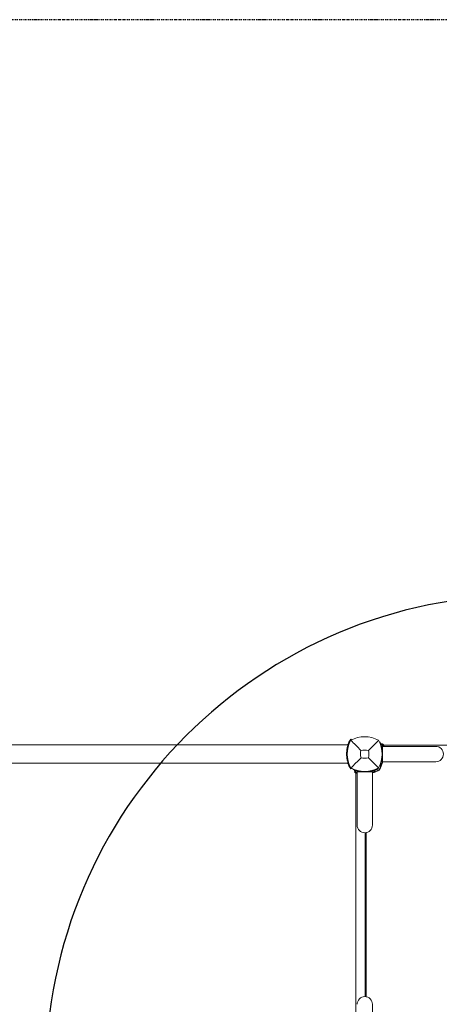
# Model space of a CAD drawing. Units: millimetres. Extents: x -2762 to 2697, y -3106 to 2322.
# Drawn here: x -622 to 254, y 269 to 2322 of the extents above; entities that cross this region are included whole.
import ezdxf

# ---------------------------------------------------------------- set-up
doc = ezdxf.new("R2010")
doc.units = ezdxf.units.MM
doc.header["$LTSCALE"] = 0.2
doc.linetypes.add('BORDER', pattern=[44.45, 12.7, -6.35, 12.7, -6.35, 0, -6.35])
doc.layers.add('HAGS-EN1176 Falling Space', color=30, linetype='BORDER')
doc.layers.add('HAGS-EN1176 Free Space', color=3, linetype='Continuous')

msp = doc.modelspace()

# ---------------------------------------------------------------- linework, layer by layer
at = {"lineweight": 0}
for p, q in [((71.4, 821.1), (69.6, 822.4)), ((63.7, 810.4), (-1198.2, 810.4)), ((64, 811.2), (64.4, 812.4)), ((65.7, 811.9), (64.4, 812.4)), ((129.6, 815.9), (130.1, 816.1)), ((133.4, 807.3), (133.4, 807.3)), ((135.1, 811.9), (135.8, 812.6)), ((137.2, 809.6), (135.1, 811.9)), ((246.7, 807.3), (135.7, 807.3)), ((135.8, 812.6), (138.2, 810)), ((137.5, 807.3), (137.5, 808.9)), ((137.5, 808), (138.5, 808)), ((138.5, 809.7), (138.5, 807.3)), ((731.8, 809.7), (138.5, 809.7)), ((63.7, 772.4), (-1198.1, 772.4)), ((64.4, 770.3), (64, 771.5)), ((65.7, 770.8), (64.4, 770.3)), ((71.3, 761.4), (69.6, 760.1)), ((73.9, 760.1), (73.6, 759.7)), ((123.1, 760.1), (123.3, 759.7)), ((129.6, 766.6), (130.1, 766.4)), ((246.7, 775.3), (135.7, 775.3)), ((77.2, 753.9), (77.8, 754.6)), ((79.7, 751.5), (77.2, 753.9)), ((77.8, 754.6), (80.1, 752.5)), ((82.5, 751.3), (80, 751.3)), ((80, 157.9), (80, 751.3)), ((80.8, 752.3), (82.5, 752.3)), ((81.7, 752.3), (81.7, 751.3)), ((82.5, 754.1), (82.5, 643.1)), ((114.5, 756.3), (114.5, 756.3)), ((114.5, 643.1), (114.5, 754.1)), ((99.5, 285.4), (99.5, 627.1)), ((101.4, 627.3), (101.4, 285.2)), ((114.5, 269.4), (114.5, 158.4))]:
    msp.add_line(p, q, dxfattribs=at)
for centre, radius, start, end in [((98.5, 764.8), 62.5, 62.3884, 117.6116), ((121.9, 791.3), 59.9, 151.0781, 208.9219), ((112.5, 791.3), 53, 157.0861, 158.9246), ((75, 791.3), 59.9, 331.0781, 28.9219), ((246.7, 791.3), 16, 270, 90), ((121.9, 791.3), 32.2, 166.504, 194.0359), ((98.5, 764.8), 34.8, 76.9097, 103.0903), ((98.5, 814.7), 32.2, 255.9641, 284.0359), ((75, 791.3), 32.2, 345.9641, 13.496), ((112.5, 791.3), 53, 200.9396, 202.9139), ((98.5, 814.7), 59.9, 241.0781, 298.9219), ((78.5, 786.3), 58, 332.3277, 345.6553), ((100.4, 808.2), 58, 284.0598, 297.6723), ((124.5, 762.2), 6, 297.6723, 332.3277), ((98.5, 643.1), 16, 180, 0), ((98.5, 269.4), 16, 0, 180)]:
    msp.add_arc(centre, radius, start, end, dxfattribs=at)
for points, knots in [([(63.6, 811.9), (64.2, 813.3), (64.9, 814.8), (66.3, 817.4), (67, 818.6), (68.2, 820.4), (68.7, 821.2), (69.4, 822.2), (69.6, 822.4), (69.6, 822.4)], [5.546127, 5.546127, 5.546127, 5.546127, 6.003137, 6.003137, 6.460148, 6.460148, 6.912327, 6.912327, 7.364507, 7.364507, 7.364507, 7.364507]), ([(62.1, 805.1), (62.1, 804.7), (61.9, 804), (61.5, 802.1), (61.4, 801.7), (61.3, 800.8), (61.2, 800.2), (61, 798.9), (60.9, 798.1), (60.6, 795.7), (60.5, 793.7), (60.5, 789), (60.6, 787), (60.9, 784.6), (61, 783.8), (61.3, 781.6), (61.5, 780.6), (61.7, 779.4), (61.8, 779), (62, 778.1), (62.1, 777.8), (62.1, 777.6)], [-1.049005, -1.049005, -1.049005, -1.049005, -0.869853, -0.869853, -0.828061, -0.828061, -0.772118, -0.772118, -0.697497, -0.697497, -0.570083, -0.570083, -0.442662, -0.442662, -0.368036, -0.368036, -0.227011, -0.227011, -0.130003, -0.130003, 0, 0, 0, 0]), ([(64, 811.2), (63.9, 810.9), (63.7, 810.5), (63.3, 809.3), (63.3, 809), (63.1, 808.5), (63, 808.3), (62.8, 807.5), (62.7, 807.1), (62.5, 806.4), (62.4, 806.1), (62.3, 805.6), (62.2, 805.4), (62.1, 805.1)], [-2.245883, -2.245883, -2.245883, -2.245883, -1.227431, -1.227431, -0.9836, -0.9836, -0.739541, -0.739541, -0.373213, -0.373213, -0.19072, -0.19072, 0, 0, 0, 0]), ([(90.6, 798.8), (87, 802.4), (83.2, 806.3), (76.4, 813.2), (72.9, 816.8), (69.5, 820.2)], [0, 0, 0, 0, 18.559711, 18.559711, 37.368371, 37.368371, 37.368371, 37.368371]), ([(130.1, 816.1), (130.1, 816.1), (130.1, 816), (130.2, 815.9), (130.2, 815.8), (130.4, 815.5), (130.5, 815.1), (130.8, 814.5), (130.9, 814.4), (131.1, 813.9), (131.2, 813.6), (131.5, 812.9), (131.6, 812.6), (131.7, 812.2), (131.8, 812.1), (132, 811.6), (132.1, 811.2), (132.4, 810.4), (132.6, 809.8), (132.8, 809.3)], [-1.145658, -1.145658, -1.145658, -1.145658, -1.020344, -1.020344, -0.899871, -0.899871, -0.662949, -0.662949, -0.594774, -0.594774, -0.457942, -0.457942, -0.354905, -0.354905, -0.31489, -0.31489, -0.17704, -0.17704, 0, 0, 0, 0]), ([(131, 814.1), (131, 814.1), (131, 814.1), (131, 814.1), (131, 814.1), (131.1, 813.9), (131.2, 813.7), (131.6, 813.1), (132, 812.8), (132.4, 812.6)], [0.472143, 0.472143, 0.472143, 0.472143, 0.536855, 0.536855, 0.546295, 0.546295, 1.144885, 1.144885, 2.609799, 2.609799, 2.609799, 2.609799]), ([(131, 814.1), (131, 814.1), (131, 814.1), (131, 814.1), (131, 814.1), (131.1, 813.9), (131.2, 813.7), (131.6, 813.1), (132, 812.8), (132.4, 812.6)], [0.472146, 0.472146, 0.472146, 0.472146, 0.536855, 0.536855, 0.546295, 0.546295, 1.144885, 1.144885, 2.609799, 2.609799, 2.609799, 2.609799]), ([(132.4, 812.6), (133, 812.3), (133.5, 811.9), (134.4, 811), (134.8, 810.4), (135.3, 809.3), (135.5, 808.7), (135.7, 807.8), (135.7, 807.5), (135.7, 807.3)], [0, 0, 0, 0, 1.945703, 1.945703, 3.856304, 3.856304, 5.768166, 5.768166, 6.553966, 6.553966, 6.553966, 6.553966]), ([(132.8, 809.3), (133.7, 806.4), (134.5, 803.4), (134.9, 800.4), (135.2, 798.9), (135.4, 797.4), (135.5, 795.8), (135.6, 794.3), (135.7, 792.8), (135.7, 791.3), (135.7, 789.7), (135.6, 788.2), (135.5, 786.6), (135.4, 785.9), (135.3, 785.1), (135.3, 784.3), (135.2, 784), (135.2, 783.6), (135.1, 783.2), (135.1, 783), (135.1, 782.8), (135, 782.6), (135, 782.5), (135, 782.4), (135, 782.3), (135, 782.3), (135, 782.2), (135, 782.2), (135, 782.2), (134.9, 782.1), (134.9, 782.1), (134.9, 782.1), (134.9, 782.1), (134.9, 782.1), (134.9, 782.1), (134.9, 782), (134.9, 782), (134.7, 780.8), (134.5, 779.5), (134.1, 778), (133.8, 776.5), (133.4, 774.9), (132.8, 773.2)], [-1, -1, -1, -1, -0.75, -0.75, -0.75, -0.625, -0.625, -0.625, -0.5, -0.5, -0.5, -0.375, -0.375, -0.375, -0.3125, -0.3125, -0.3125, -0.28125, -0.28125, -0.28125, -0.265625, -0.265625, -0.265625, -0.257812, -0.257812, -0.257812, -0.253906, -0.253906, -0.253906, -0.251953, -0.251953, -0.251953, -0.250977, -0.250977, -0.250977, -0.25, -0.25, -0.25, -0.125, -0.125, -0.125, 0, 0, 0, 0]), ([(135.7, 807.2), (135.7, 807.2), (135.7, 807.1), (135.7, 807.1), (135.7, 807.1), (135.7, 807.1), (135.7, 807), (135.7, 807), (135.7, 807), (135.7, 806.9), (135.7, 806.9), (135.7, 806.8), (135.7, 806.8), (135.7, 806.7), (135.7, 806.6), (135.7, 806.4), (135.7, 806.3), (135.7, 806.2), (135.7, 806), (135.7, 805.8), (135.7, 805.7), (135.7, 805.5), (135.7, 805.1), (135.7, 804.7), (135.7, 804.2)], [0.01375068, 0.01375068, 0.01375068, 0.01375068, 0.01450052, 0.01450052, 0.01450052, 0.01526371, 0.01526371, 0.01526371, 0.01602711, 0.01602711, 0.01602711, 0.01679008, 0.01679008, 0.01679008, 0.01831645, 0.01831645, 0.01831645, 0.01984292, 0.01984292, 0.01984292, 0.02136919, 0.02136919, 0.02136919, 0.02442193, 0.02442193, 0.02442193, 0.02442193]), ([(135.7, 804.2), (135.7, 803.6), (135.7, 802.8), (135.7, 801.9), (135.7, 801.4), (135.7, 801), (135.7, 800.5), (135.7, 799.9), (135.7, 799.4), (135.7, 798.8), (135.7, 797.7), (135.7, 796.5), (135.7, 795.2), (135.7, 794), (135.7, 792.6), (135.7, 791.3)], [-1, -1, -1, -1, -0.75, -0.75, -0.75, -0.625, -0.625, -0.625, -0.5, -0.5, -0.5, -0.25, -0.25, -0.25, 0, 0, 0, 0]), ([(137.2, 809.6), (137.2, 809.6), (137.2, 809.6), (137.3, 809.5), (137.3, 809.5), (137.4, 809.2), (137.5, 809.1), (137.5, 808.9)], [7.088451, 7.088451, 7.088451, 7.088451, 7.198635, 7.198635, 7.771563, 7.771563, 8.917417, 8.917417, 8.917417, 8.917417]), ([(138.5, 809.3), (138.5, 809.5), (138.5, 809.6), (138.4, 809.8), (138.3, 809.9), (138.2, 810)], [2.862968, 2.862968, 2.862968, 2.862968, 3.876032, 3.876032, 4.804132, 4.804132, 4.804132, 4.804132]), ([(90.7, 783.4), (87.1, 779.9), (83.2, 776), (76.5, 769.2), (72.9, 765.6), (69.5, 762.3)], [0, 0, 0, 0, 18.458876, 18.458876, 37.236357, 37.236357, 37.236357, 37.236357]), ([(106.3, 783.4), (109.8, 779.9), (113.7, 776), (120.5, 769.2), (124.1, 765.6), (127.4, 762.3)], [0, 0, 0, 0, 18.459301, 18.459301, 37.236363, 37.236363, 37.236363, 37.236363]), ([(135.7, 791.3), (135.7, 791.1), (135.7, 790.7), (135.7, 790.1), (135.7, 789.2), (135.7, 788.2), (135.7, 787.3), (135.7, 786.3), (135.7, 785.1), (135.7, 783.9), (135.7, 782.8), (135.7, 782), (135.7, 781.3), (135.7, 780.4), (135.7, 779.3), (135.7, 778.6), (135.7, 778.3)], [0, 0, 0, 0, 0.00051365, 0.0010273, 0.00205461, 0.00308191, 0.00410922, 0.00513652, 0.00616382, 0.00821843, 0.00924574, 0.01027304, 0.01130034, 0.01232765, 0.01438225, 0.01643686, 0.01643686, 0.01643686, 0.01643686]), ([(62.1, 777.6), (62.3, 777.1), (62.6, 775.9), (63, 774.4), (63.1, 774.2), (63.3, 773.7), (63.3, 773.4), (63.7, 772.3), (63.9, 771.8), (64, 771.5)], [-1.02132, -1.02132, -1.02132, -1.02132, -0.604573, -0.604573, -0.506544, -0.506544, -0.408511, -0.408511, 0, 0, 0, 0]), ([(69.6, 760.1), (69.6, 760.1), (69.4, 760.4), (68.7, 761.4), (68.2, 762.1), (67, 764), (66.3, 765.1), (64.9, 767.8), (64.2, 769.3), (63.6, 770.7)], [3.682223, 3.682223, 3.682223, 3.682223, 4.134402, 4.134402, 4.586581, 4.586581, 5.043592, 5.043592, 5.500603, 5.500603, 5.500603, 5.500603]), ([(80.5, 756.9), (79.9, 757.1), (79.4, 757.3), (78.5, 757.6), (78.1, 757.8), (76.7, 758.3), (76, 758.6), (75.2, 758.9), (75, 759.1), (74.5, 759.2), (74.4, 759.3), (74.1, 759.4), (74, 759.5), (73.7, 759.6), (73.7, 759.6), (73.6, 759.7)], [-1.295962, -1.295962, -1.295962, -1.295962, -1.155248, -1.155248, -1.020871, -1.020871, -0.712912, -0.712912, -0.524372, -0.524372, -0.383076, -0.383076, -0.196827, -0.196827, 0, 0, 0, 0]), ([(123.3, 759.7), (123.3, 759.6), (123.3, 759.6), (123.1, 759.6), (123, 759.5), (122.7, 759.4), (122.3, 759.2), (121.7, 758.9), (121.6, 758.9), (121.1, 758.7), (120.8, 758.5), (120.2, 758.3), (119.9, 758.2), (119.5, 758), (119.3, 757.9), (118.9, 757.8), (118.5, 757.6), (117.6, 757.3), (117, 757.1), (116.5, 756.9)], [-1.145658, -1.145658, -1.145658, -1.145658, -1.020344, -1.020344, -0.899871, -0.899871, -0.662949, -0.662949, -0.594774, -0.594774, -0.457942, -0.457942, -0.354905, -0.354905, -0.31489, -0.31489, -0.17704, -0.17704, 0, 0, 0, 0]), ([(119.8, 757.3), (120.2, 757.5), (120.7, 757.7), (121.9, 758.2), (122.7, 758.6), (123.6, 759.1), (123.9, 759.2), (124.2, 759.4), (124.4, 759.5), (124.5, 759.6), (124.7, 759.7), (124.8, 759.7), (125, 759.8), (125.1, 759.9), (125.1, 759.9), (125.2, 759.9), (125.2, 759.9), (125.3, 760), (125.5, 760.1), (125.7, 760.2)], [0.8385164, 0.8385164, 0.8385164, 0.8385164, 0.875, 0.875, 0.9375, 0.9375, 0.953125, 0.9609375, 0.9609375, 0.96875, 0.96875, 0.9765625, 0.9804687, 0.9824219, 0.9838867, 0.9838867, 0.984375, 0.984375, 1, 1, 1, 1]), ([(125.7, 760.2), (125.8, 760.3), (125.9, 760.3), (126, 760.4), (126.1, 760.4), (126.1, 760.5), (126.1, 760.5), (126.1, 760.5), (126.2, 760.5), (126.2, 760.6), (126.3, 760.6), (126.3, 760.7), (126.3, 760.7), (126.3, 760.7), (126.3, 760.8), (126.3, 760.8), (126.4, 760.8), (126.4, 760.9), (126.5, 761)], [0, 0, 0, 0, 0.25, 0.25, 0.375, 0.375, 0.4375, 0.4375, 0.5, 0.5, 0.625, 0.6875, 0.71875, 0.734375, 0.734375, 0.75, 0.75, 1, 1, 1, 1]), ([(126.5, 761), (126.6, 761.2), (126.7, 761.4), (126.9, 761.6), (126.9, 761.7), (126.9, 761.7), (127, 761.8), (127, 761.9), (127.1, 762), (127.1, 762.1)], [0, 0, 0, 0, 0.015625, 0.015625, 0.01953125, 0.01953125, 0.0234375, 0.0234375, 0.03095153, 0.03095153, 0.03095153, 0.03095153]), ([(129.1, 759.5), (129.2, 759.7), (129.4, 759.9), (129.5, 760.1), (129.5, 760.2), (129.5, 760.2), (129.5, 760.3), (129.6, 760.3), (129.6, 760.4), (129.6, 760.4), (129.7, 760.5), (129.7, 760.6), (129.8, 760.7), (130, 761.1), (130.2, 761.5), (130.4, 761.9), (130.8, 762.7), (131.2, 763.5), (131.6, 764.4), (131.9, 765.2), (132.3, 766), (132.6, 766.8), (132.9, 767.6), (133.2, 768.4), (133.5, 769.2), (133.7, 769.9), (134, 770.6), (134.2, 771.3)], [0, 0, 0, 0, 0.015625, 0.015625, 0.015625, 0.0195312, 0.0195312, 0.0195312, 0.0234375, 0.0234375, 0.0234375, 0.03125, 0.03125, 0.03125, 0.0625, 0.0625, 0.0625, 0.125, 0.125, 0.125, 0.1875, 0.1875, 0.1875, 0.25, 0.25, 0.25, 0.3070288, 0.3070288, 0.3070288, 0.3070288]), ([(129.8, 760.7), (129.8, 760.7), (129.9, 760.7), (130.1, 760.6), (130.3, 760.6), (130.4, 760.5)], [0.8997831, 0.8997831, 0.8997831, 0.8997831, 1.0099113, 1.0099113, 1.091019, 1.091019, 1.091019, 1.091019]), ([(132.8, 773.2), (132.6, 772.7), (132.5, 772.2), (132.1, 771.3), (132, 770.8), (131.4, 769.5), (131.1, 768.8), (130.8, 768), (130.7, 767.7), (130.5, 767.3), (130.4, 767.2), (130.3, 766.8), (130.2, 766.7), (130.1, 766.5), (130.1, 766.5), (130.1, 766.4)], [-1.295962, -1.295962, -1.295962, -1.295962, -1.155248, -1.155248, -1.020871, -1.020871, -0.712912, -0.712912, -0.524372, -0.524372, -0.383076, -0.383076, -0.196827, -0.196827, 0, 0, 0, 0]), ([(132.4, 769.9), (132.1, 769.8), (131.8, 769.6), (131.4, 769.1), (131.2, 768.9), (131, 768.5), (131, 768.5), (131, 768.5), (131, 768.5), (131, 768.4), (131, 768.4), (131, 768.4), (131, 768.4), (131, 768.4), (131, 768.4), (131, 768.4), (131, 768.4), (131, 768.4), (131, 768.4), (131, 768.4)], [0, 0, 0, 0, 0.972865, 0.972865, 1.928165, 1.928165, 2.046152, 2.046152, 2.068274, 2.068274, 2.072426, 2.072426, 2.073928, 2.073928, 2.081977, 2.081977, 2.130176, 2.130176, 2.145768, 2.145768, 2.145768, 2.145768]), ([(132.4, 769.9), (132.1, 769.8), (131.8, 769.6), (131.4, 769.1), (131.2, 768.9), (131, 768.5), (131, 768.5), (131, 768.5), (131, 768.5), (131, 768.4), (131, 768.4), (131, 768.4), (131, 768.4), (131, 768.4), (131, 768.4), (131, 768.4), (131, 768.4), (131, 768.4), (131, 768.4), (131, 768.4)], [0, 0, 0, 0, 0.972865, 0.972865, 1.928165, 1.928165, 2.046152, 2.046152, 2.068274, 2.068274, 2.072426, 2.072426, 2.073928, 2.073928, 2.081977, 2.081977, 2.130176, 2.130176, 2.145803, 2.145803, 2.145803, 2.145803]), ([(135.7, 775.3), (135.7, 774.8), (135.6, 774.3), (135.3, 773.2), (135.1, 772.6), (134.4, 771.5), (133.9, 771), (133.1, 770.3), (132.8, 770.1), (132.4, 769.9)], [0.022072, 0.022072, 0.022072, 0.022072, 1.479672, 1.479672, 3.3908, 3.3908, 5.321905, 5.321905, 6.578819, 6.578819, 6.578819, 6.578819]), ([(135.7, 778.3), (135.7, 777.8), (135.7, 777.4), (135.7, 777), (135.7, 776.8), (135.7, 776.7), (135.7, 776.5), (135.7, 776.3), (135.7, 776.2), (135.7, 776.1), (135.7, 776), (135.7, 775.9), (135.7, 775.9), (135.7, 775.8), (135.7, 775.8), (135.7, 775.7), (135.7, 775.6), (135.7, 775.5), (135.7, 775.5), (135.7, 775.4), (135.7, 775.4), (135.7, 775.3)], [0, 0, 0, 0, 0.00305274, 0.00305274, 0.00305274, 0.00457911, 0.00457911, 0.00457911, 0.00610548, 0.00610548, 0.00610548, 0.00686912, 0.00686912, 0.00686912, 0.00763185, 0.00763185, 0.00763185, 0.00915822, 0.00915822, 0.00915822, 0.01064694, 0.01064694, 0.01064694, 0.01064694]), ([(77.2, 757.3), (77, 757.6), (76.8, 757.9), (76.4, 758.4), (76.1, 758.5), (75.8, 758.7), (75.7, 758.7), (75.7, 758.7), (75.7, 758.7), (75.7, 758.7), (75.7, 758.7), (75.7, 758.7), (75.7, 758.7), (75.7, 758.7), (75.7, 758.7), (75.7, 758.7), (75.7, 758.7), (75.7, 758.7)], [0, 0, 0, 0, 0.972865, 0.972865, 1.928165, 1.928165, 2.046152, 2.046152, 2.068274, 2.068274, 2.076846, 2.076846, 2.079927, 2.079927, 2.104206, 2.104206, 2.146048, 2.146048, 2.146048, 2.146048]), ([(82.5, 754.1), (82.3, 754.1), (82, 754.1), (79.9, 754.3), (78, 755.7), (77.2, 757.3)], [0.021944, 0.021944, 0.021944, 0.021944, 0.690463, 0.690463, 6.365012, 6.365012, 6.365012, 6.365012]), ([(79.7, 751.5), (79.8, 751.4), (79.9, 751.4), (80.2, 751.3), (80.3, 751.3), (80.4, 751.3)], [1.285813, 1.285813, 1.285813, 1.285813, 2.213913, 2.213913, 3.226978, 3.226978, 3.226978, 3.226978]), ([(80.8, 752.3), (80.7, 752.3), (80.5, 752.3), (80.3, 752.4), (80.2, 752.4), (80.1, 752.5)], [8.654815, 8.654815, 8.654815, 8.654815, 9.608722, 9.608722, 10.482901, 10.482901, 10.482901, 10.482901]), ([(116.5, 756.9), (113.6, 756), (110.6, 755.3), (107.6, 754.8), (106.1, 754.5), (104.6, 754.4), (103.1, 754.2), (101.5, 754.1), (100, 754.1), (98.5, 754.1), (97, 754.1), (95.4, 754.1), (93.9, 754.2), (93.1, 754.3), (92.3, 754.4), (91.6, 754.5), (91.2, 754.5), (90.8, 754.6), (90.4, 754.6), (90.2, 754.7), (90, 754.7), (89.8, 754.7), (89.7, 754.7), (89.6, 754.7), (89.5, 754.8), (89.5, 754.8), (89.5, 754.8), (89.4, 754.8), (89.4, 754.8), (89.4, 754.8), (89.3, 754.8), (89.3, 754.8), (89.3, 754.8), (89.3, 754.8), (89.3, 754.8), (89.3, 754.8), (89.3, 754.8), (88.1, 755), (86.7, 755.2), (85.2, 755.6), (83.8, 755.9), (82.2, 756.4), (80.5, 756.9)], [-1, -1, -1, -1, -0.75, -0.75, -0.75, -0.625, -0.625, -0.625, -0.5, -0.5, -0.5, -0.375, -0.375, -0.375, -0.3125, -0.3125, -0.3125, -0.28125, -0.28125, -0.28125, -0.265625, -0.265625, -0.265625, -0.257812, -0.257812, -0.257812, -0.253906, -0.253906, -0.253906, -0.251953, -0.251953, -0.251953, -0.250977, -0.250977, -0.250977, -0.25, -0.25, -0.25, -0.125, -0.125, -0.125, 0, 0, 0, 0]), ([(85.5, 754.1), (85, 754.1), (84.6, 754.1), (84.2, 754.1), (84.1, 754.1), (83.9, 754.1), (83.7, 754.1), (83.6, 754.1), (83.4, 754.1), (83.3, 754.1), (83.2, 754.1), (83.2, 754.1), (83.1, 754.1), (83.1, 754.1), (83, 754.1), (82.9, 754.1), (82.9, 754.1), (82.8, 754.1), (82.7, 754.1), (82.6, 754.1), (82.6, 754.1), (82.6, 754.1)], [0, 0, 0, 0, 0.00305274, 0.00305274, 0.00305274, 0.00457911, 0.00457911, 0.00457911, 0.00610548, 0.00610548, 0.00610548, 0.00686912, 0.00686912, 0.00686912, 0.00763185, 0.00763185, 0.00763185, 0.00915822, 0.00915822, 0.00915822, 0.01064694, 0.01064694, 0.01064694, 0.01064694]), ([(98.5, 754.1), (98.3, 754.1), (98, 754.1), (97.3, 754.1), (96.4, 754.1), (95.5, 754.1), (94.5, 754.1), (93.5, 754.1), (92.3, 754.1), (91.1, 754.1), (90.1, 754.1), (89.3, 754.1), (88.5, 754.1), (87.6, 754.1), (86.6, 754.1), (85.8, 754.1), (85.5, 754.1)], [0, 0, 0, 0, 0.00051365, 0.0010273, 0.00205461, 0.00308191, 0.00410922, 0.00513652, 0.00616382, 0.00821843, 0.00924574, 0.01027304, 0.01130034, 0.01232765, 0.01438225, 0.01643686, 0.01643686, 0.01643686, 0.01643686]), ([(111.4, 754.1), (110.8, 754.1), (110, 754.1), (109.1, 754.1), (108.7, 754.1), (108.2, 754.1), (107.7, 754.1), (107.2, 754.1), (106.6, 754.1), (106.1, 754.1), (104.9, 754.1), (103.7, 754.1), (102.5, 754.1), (101.2, 754.1), (99.8, 754.1), (98.5, 754.1)], [-1, -1, -1, -1, -0.75, -0.75, -0.75, -0.625, -0.625, -0.625, -0.5, -0.5, -0.5, -0.25, -0.25, -0.25, 0, 0, 0, 0]), ([(114.4, 754.1), (114.4, 754.1), (114.4, 754.1), (114.3, 754.1), (114.3, 754.1), (114.3, 754.1), (114.3, 754.1), (114.2, 754.1), (114.2, 754.1), (114.1, 754.1), (114.1, 754.1), (114.1, 754.1), (114, 754.1), (113.9, 754.1), (113.8, 754.1), (113.7, 754.1), (113.5, 754.1), (113.4, 754.1), (113.2, 754.1), (113.1, 754.1), (112.9, 754.1), (112.7, 754.1), (112.3, 754.1), (111.9, 754.1), (111.4, 754.1)], [0.01375068, 0.01375068, 0.01375068, 0.01375068, 0.01450052, 0.01450052, 0.01450052, 0.01526371, 0.01526371, 0.01526371, 0.01602711, 0.01602711, 0.01602711, 0.01679008, 0.01679008, 0.01679008, 0.01831645, 0.01831645, 0.01831645, 0.01984292, 0.01984292, 0.01984292, 0.02136919, 0.02136919, 0.02136919, 0.02442193, 0.02442193, 0.02442193, 0.02442193]), ([(114.5, 752.3), (115, 752.4), (115.6, 752.6), (117, 753.1), (117.9, 753.4), (120.2, 754.2), (121.6, 754.8), (123.8, 755.8), (124.5, 756.1), (125.5, 756.7), (125.8, 756.9), (126.4, 757.1), (126.5, 757.2), (126.9, 757.4), (127.1, 757.5), (127.2, 757.6)], [-1.578667, -1.578667, -1.578667, -1.578667, -1.364217, -1.364217, -1.023147, -1.023147, -0.509493, -0.509493, -0.251591, -0.251591, -0.122083, -0.122083, -0.062225, -0.062225, 0, 0, 0, 0]), ([(119.8, 757.3), (119.5, 756.8), (119.1, 756.2), (118.2, 755.3), (117.7, 755), (116.5, 754.4), (115.9, 754.2), (115, 754.1), (114.7, 754.1), (114.5, 754.1)], [0, 0, 0, 0, 1.945703, 1.945703, 3.856304, 3.856304, 5.768166, 5.768166, 6.553966, 6.553966, 6.553966, 6.553966]), ([(121.3, 758.7), (121.3, 758.7), (121.3, 758.7), (121.3, 758.7), (121.3, 758.7), (121.3, 758.7), (121.3, 758.7), (121.1, 758.7), (120.9, 758.6), (120.4, 758.2), (120, 757.8), (119.8, 757.3)], [0.538934, 0.538934, 0.538934, 0.538934, 0.541576, 0.541576, 0.542696, 0.542696, 0.54648, 0.54648, 1.14578, 1.14578, 2.610695, 2.610695, 2.610695, 2.610695]), ([(121.3, 758.7), (121.3, 758.7), (121.3, 758.7), (121.3, 758.7), (121.3, 758.7), (121.3, 758.7), (121.3, 758.7), (121.3, 758.7), (121.3, 758.7), (121.3, 758.7), (121.3, 758.7), (121.3, 758.7), (121.3, 758.7), (121.3, 758.7)], [0, 0, 0, 0, 0.0011098, 0.0011098, 0.0099885, 0.0099885, 0.0277457, 0.0277457, 0.0632603, 0.0632603, 0.1431681, 0.1431681, 0.2895165, 0.2895165, 0.2895165, 0.2895165]), ([(126.2, 756.3), (126.1, 756.5), (126.1, 756.6), (126, 756.9), (126, 757), (126, 757)], [-1.091019, -1.091019, -1.091019, -1.091019, -1.0099113, -1.0099113, -0.8997831, -0.8997831, -0.8997831, -0.8997831]), ([(127.2, 757.6), (127.6, 757.8), (128, 758.1), (128.4, 758.5), (128.5, 758.6), (128.6, 758.8), (128.7, 758.9), (128.9, 759.2), (129, 759.3), (129.1, 759.5)], [-0.2718217, -0.2718217, -0.2718217, -0.2718217, -0.1352634, -0.1352634, -0.1009455, -0.1009455, -0.0539996, -0.0539996, 0, 0, 0, 0])]:
    msp.add_open_spline(points, degree=3, knots=knots, dxfattribs=at)
msp.add_open_spline([(106.4, 798.8), (112.7, 805.1), (120.6, 813.2), (127.4, 820.2)], degree=3, dxfattribs=at)
at = {"layer": 'HAGS-EN1176 Falling Space'}
msp.add_lwpolyline([(-1232.1, 2322.5, 0.414214), (-2762.1, 792.5), (-2762.1, 122.5, 0.407241), (-1268.6, -1407.1), (-781, -1407.1), (-781, -2106.2, 0.414214), (219, -3106.2), (648, -3106.2, 0.414214), (1648, -2106.2), (1648, -1210.6, 0.748969), (1074, 2291.5, 0.050395), (767.9, 2322.5)], format="xyb", close=True, dxfattribs=at)
at = {"layer": 'HAGS-EN1176 Free Space'}
msp.add_lwpolyline([(-567.1, 122.5), (-567.1, -1634.8, 1), (1432.9, -1634.8), (1432.9, 122.5, 1)], format="xyb", close=True, dxfattribs=at)

doc.saveas('drawing.dxf')
